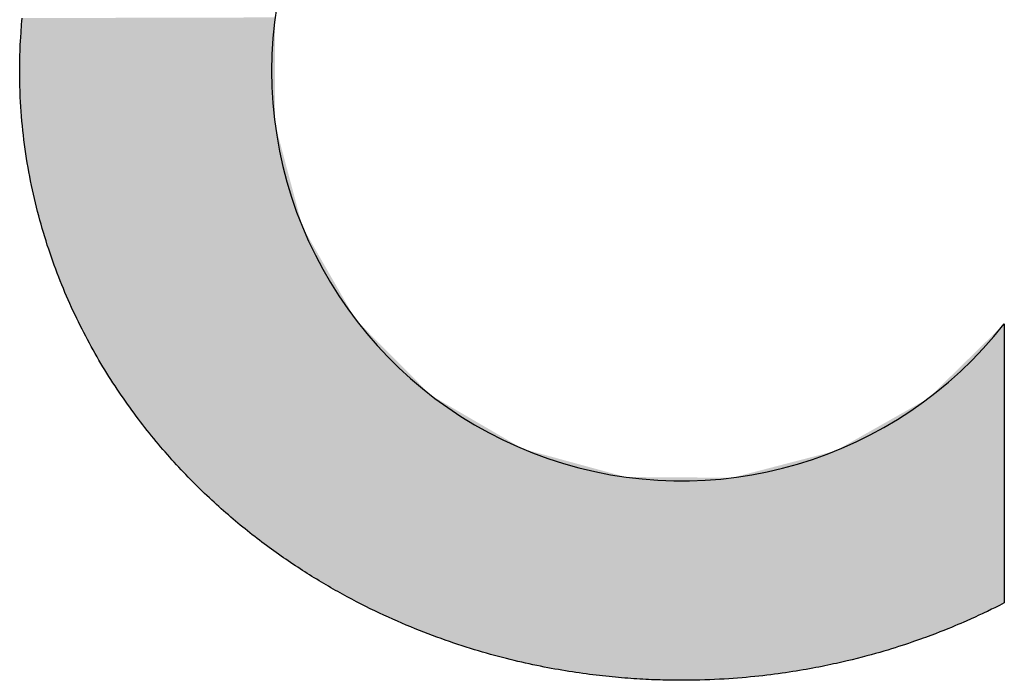
# Model space of a CAD drawing. Extents: x 0 to 191, y 0 to 284.
# Drawn here: x 25 to 31, y 7 to 11 of the extents above; entities that cross this region are included whole.
import ezdxf

# ---------------------------------------------------------------- set-up
doc = ezdxf.new("R2010")
doc.units = 0
doc.header["$LTSCALE"] = 25
doc.header["$MEASUREMENT"] = 0
doc.layers.get('0').update_dxf_attribs({"linetype": 'CONTINUOUS'})
doc.layers.add('LOGO', color=5, linetype='CONTINUOUS')

# ---------------------------------------------------------------- blocks, each defined once
blk = doc.blocks.new('*U1')
at = {"color": 7, "linetype": 'CONTINUOUS', "extrusion": (0, 0, -1)}
for points in [[(-542.2842, 189.4927), (-542.2842, 188.7647), (-540.5571, 189.4882)], [(-540.5517, 189.4258), (-542.2842, 188.7647), (-540.5504, 189.4076)], [(-540.5533, 189.4453), (-542.2842, 188.7647), (-540.5517, 189.4258)], [(-540.5551, 189.4661), (-542.2842, 188.7647), (-540.5533, 189.4453)], [(-540.5571, 189.4882), (-542.2842, 188.7647), (-540.5551, 189.4661)], [(-540.5471, 189.3583), (-542.2842, 188.7647), (-540.5455, 189.3302)], [(-540.5492, 189.3904), (-542.2842, 188.7647), (-540.5471, 189.3583)], [(-540.5504, 189.4076), (-542.2842, 188.7647), (-540.5492, 189.3904)], [(-540.5443, 189.3056), (-542.2842, 188.7647), (-540.5434, 189.284)], [(-540.5455, 189.3302), (-542.2842, 188.7647), (-540.5443, 189.3056)], [(-540.5416, 189.2322), (-542.2842, 188.7647), (-540.541, 189.2074)], [(-540.5426, 189.2652), (-542.2842, 188.7647), (-540.5416, 189.2322)], [(-540.5434, 189.284), (-542.2842, 188.7647), (-540.5426, 189.2652)], [(-540.5403, 189.161), (-542.2842, 188.7647), (-540.5402, 189.1331)], [(-540.5407, 189.1889), (-542.2842, 188.7647), (-540.5403, 189.161)], [(-540.541, 189.2074), (-542.2842, 188.7647), (-540.5407, 189.1889)], [(-540.5402, 189.1331), (-542.2842, 188.7647), (-540.5402, 189.1162)], [(-540.5402, 189.1162), (-542.2842, 188.7647), (-540.5403, 189.0994)], [(-540.5403, 189.0994), (-542.2842, 188.7647), (-540.5405, 189.0825)], [(-540.5405, 189.0825), (-542.2842, 188.7647), (-540.5407, 189.0657)], [(-540.5407, 189.0657), (-542.2842, 188.7647), (-540.541, 189.0489)], [(-540.541, 189.0489), (-542.2842, 188.7647), (-540.5414, 189.0322)], [(-540.5414, 189.0322), (-542.2842, 188.7647), (-540.5419, 189.0154)], [(-540.5419, 189.0154), (-542.2842, 188.7647), (-540.5424, 188.9988)], [(-540.5424, 188.9988), (-542.2842, 188.7647), (-540.543, 188.9821)], [(-540.543, 188.9821), (-542.2842, 188.7647), (-540.5437, 188.9655)], [(-540.5437, 188.9655), (-542.2842, 188.7647), (-540.5444, 188.9489)], [(-540.5444, 188.9489), (-542.2842, 188.7647), (-540.5461, 188.9159)], [(-540.5461, 188.9159), (-542.2842, 188.7647), (-540.5481, 188.8829)], [(-540.5481, 188.8829), (-542.2842, 188.7647), (-540.5503, 188.8501)], [(-540.5503, 188.8501), (-542.2842, 188.7647), (-540.5529, 188.8175)], [(-540.5529, 188.8175), (-542.2842, 188.7647), (-540.5556, 188.785)], [(-540.5556, 188.785), (-542.2842, 188.7647), (-540.5587, 188.7527)], [(-542.2842, 188.7647), (-542.4719, 188.0613), (-540.5587, 188.7527)], [(-540.5587, 188.7527), (-542.4719, 188.0613), (-540.562, 188.7205)], [(-540.562, 188.7205), (-542.4719, 188.0613), (-540.5656, 188.6884)], [(-540.5656, 188.6884), (-542.4719, 188.0613), (-540.5694, 188.6565)], [(-540.5694, 188.6565), (-542.4719, 188.0613), (-540.5735, 188.6248)], [(-540.5735, 188.6248), (-542.4719, 188.0613), (-540.5778, 188.5932)], [(-540.5778, 188.5932), (-542.4719, 188.0613), (-540.5824, 188.5617)], [(-540.5824, 188.5617), (-542.4719, 188.0613), (-540.5872, 188.5305)], [(-540.5872, 188.5305), (-542.4719, 188.0613), (-540.5922, 188.4993)], [(-540.5922, 188.4993), (-542.4719, 188.0613), (-540.5975, 188.4684)], [(-540.5975, 188.4684), (-542.4719, 188.0613), (-540.603, 188.4376)], [(-540.603, 188.4376), (-542.4719, 188.0613), (-540.6087, 188.4069)], [(-540.6087, 188.4069), (-542.4719, 188.0613), (-540.6147, 188.3764)], [(-540.6147, 188.3764), (-542.4719, 188.0613), (-540.6209, 188.3461)], [(-540.6209, 188.3461), (-542.4719, 188.0613), (-540.6273, 188.3159)], [(-540.6273, 188.3159), (-542.4719, 188.0613), (-540.6339, 188.2859)], [(-540.6339, 188.2859), (-542.4719, 188.0613), (-540.6407, 188.2561)], [(-540.6407, 188.2561), (-542.4719, 188.0613), (-540.6477, 188.2264)], [(-540.6477, 188.2264), (-542.4719, 188.0613), (-540.655, 188.1969)], [(-540.655, 188.1969), (-542.4719, 188.0613), (-540.6624, 188.1675)], [(-540.6624, 188.1675), (-542.4719, 188.0613), (-540.6701, 188.1383)], [(-540.6701, 188.1383), (-542.4719, 188.0613), (-540.6779, 188.1093)], [(-540.6779, 188.1093), (-542.4719, 188.0613), (-540.686, 188.0804)], [(-540.686, 188.0804), (-542.4719, 188.0613), (-540.6942, 188.0518)], [(-542.4719, 188.0613), (-542.8345, 187.4301), (-540.6942, 188.0518)], [(-540.6942, 188.0518), (-542.8345, 187.4301), (-540.7026, 188.0232)], [(-540.7026, 188.0232), (-542.8345, 187.4301), (-540.7112, 187.9949)], [(-540.7112, 187.9949), (-542.8345, 187.4301), (-540.72, 187.9667)], [(-540.72, 187.9667), (-542.8345, 187.4301), (-540.729, 187.9387)], [(-540.729, 187.9387), (-542.8345, 187.4301), (-540.7381, 187.9108)], [(-540.7381, 187.9108), (-542.8345, 187.4301), (-540.7474, 187.8831)], [(-540.7474, 187.8831), (-542.8345, 187.4301), (-540.7569, 187.8556)], [(-540.7569, 187.8556), (-542.8345, 187.4301), (-540.7666, 187.8282)], [(-540.7666, 187.8282), (-542.8345, 187.4301), (-540.7764, 187.8011)], [(-540.7764, 187.8011), (-542.8345, 187.4301), (-540.7864, 187.7741)], [(-540.7864, 187.7741), (-542.8345, 187.4301), (-540.7965, 187.7472)], [(-540.7965, 187.7472), (-542.8345, 187.4301), (-540.8069, 187.7205)], [(-540.8069, 187.7205), (-542.8345, 187.4301), (-540.8173, 187.694)], [(-540.8173, 187.694), (-542.8345, 187.4301), (-540.8279, 187.6677)], [(-540.8279, 187.6677), (-542.8345, 187.4301), (-540.8387, 187.6415)], [(-540.8387, 187.6415), (-542.8345, 187.4301), (-540.8496, 187.6155)], [(-540.8496, 187.6155), (-542.8345, 187.4301), (-540.8607, 187.5897)], [(-540.8607, 187.5897), (-542.8345, 187.4301), (-540.8719, 187.564)], [(-540.8719, 187.564), (-542.8345, 187.4301), (-540.8832, 187.5385)], [(-540.8832, 187.5385), (-542.8345, 187.4301), (-540.8947, 187.5132)], [(-540.8947, 187.5132), (-542.8345, 187.4301), (-540.9063, 187.4881)], [(-540.9063, 187.4881), (-542.8345, 187.4301), (-540.9181, 187.4631)], [(-540.9181, 187.4631), (-542.8345, 187.4301), (-540.9299, 187.4383)], [(-540.9299, 187.4383), (-542.8345, 187.4301), (-540.9419, 187.4136)], [(-542.8345, 187.4301), (-543.3476, 186.9137), (-540.9419, 187.4136)], [(-540.9419, 187.4136), (-543.3476, 186.9137), (-540.9541, 187.3891)], [(-540.9541, 187.3891), (-543.3476, 186.9137), (-540.9663, 187.3648)], [(-540.9663, 187.3648), (-543.3476, 186.9137), (-540.9787, 187.3407)], [(-540.9787, 187.3407), (-543.3476, 186.9137), (-540.9912, 187.3167)], [(-547.2644, 187.4016), (-547.2645, 185.4954), (-546.7447, 186.8919)], [(-540.9912, 187.3167), (-543.3476, 186.9137), (-541.0038, 187.2929)], [(-541.0038, 187.2929), (-543.3476, 186.9137), (-541.0165, 187.2692)], [(-541.0165, 187.2692), (-543.3476, 186.9137), (-541.0294, 187.2458)], [(-541.0294, 187.2458), (-543.3476, 186.9137), (-541.0423, 187.2224)], [(-541.0423, 187.2224), (-543.3476, 186.9137), (-541.0554, 187.1993)], [(-541.0554, 187.1993), (-543.3476, 186.9137), (-541.0685, 187.1763)], [(-541.0685, 187.1763), (-543.3476, 186.9137), (-541.0818, 187.1535)], [(-541.0818, 187.1535), (-543.3476, 186.9137), (-541.0952, 187.1309)], [(-541.0952, 187.1309), (-543.3476, 186.9137), (-541.1086, 187.1084)], [(-541.1086, 187.1084), (-543.3476, 186.9137), (-541.1222, 187.0861)], [(-541.1222, 187.0861), (-543.3476, 186.9137), (-541.1359, 187.0639)], [(-541.1359, 187.0639), (-543.3476, 186.9137), (-541.1496, 187.0419)], [(-541.1496, 187.0419), (-543.3476, 186.9137), (-541.1634, 187.0201)], [(-541.1634, 187.0201), (-543.3476, 186.9137), (-541.1774, 186.9984)], [(-541.1774, 186.9984), (-543.3476, 186.9137), (-541.1914, 186.9769)], [(-541.1914, 186.9769), (-543.3476, 186.9137), (-541.2055, 186.9556)], [(-541.2055, 186.9556), (-543.3476, 186.9137), (-541.2197, 186.9344)], [(-541.2197, 186.9344), (-543.3476, 186.9137), (-541.2339, 186.9134)], [(-543.3476, 186.9137), (-543.9765, 186.547), (-541.2339, 186.9134)], [(-541.2339, 186.9134), (-543.9765, 186.547), (-541.2483, 186.8925)], [(-541.2483, 186.8925), (-543.9765, 186.547), (-541.2627, 186.8718)], [(-541.2627, 186.8718), (-543.9765, 186.547), (-541.2772, 186.8513)], [(-546.7447, 186.8919), (-547.2645, 185.4954), (-546.1111, 186.5333)], [(-541.2772, 186.8513), (-543.9765, 186.547), (-541.2918, 186.8309)], [(-541.2918, 186.8309), (-543.9765, 186.547), (-541.3064, 186.8107)], [(-541.3064, 186.8107), (-543.9765, 186.547), (-541.3211, 186.7906)], [(-541.3211, 186.7906), (-543.9765, 186.547), (-541.3359, 186.7707)], [(-541.3359, 186.7707), (-543.9765, 186.547), (-541.3507, 186.7509)], [(-541.3507, 186.7509), (-543.9765, 186.547), (-541.3656, 186.7313)], [(-541.3656, 186.7313), (-543.9765, 186.547), (-541.3806, 186.7119)], [(-541.3806, 186.7119), (-543.9765, 186.547), (-541.3957, 186.6926)], [(-541.3957, 186.6926), (-543.9765, 186.547), (-541.4108, 186.6735)], [(-541.4108, 186.6735), (-543.9765, 186.547), (-541.4259, 186.6545)], [(-541.4259, 186.6545), (-543.9765, 186.547), (-541.4411, 186.6357)], [(-541.4411, 186.6357), (-543.9765, 186.547), (-541.4564, 186.617)], [(-541.4564, 186.617), (-543.9765, 186.547), (-541.4717, 186.5985)], [(-541.4717, 186.5985), (-543.9765, 186.547), (-541.4871, 186.5801)], [(-541.4871, 186.5801), (-543.9765, 186.547), (-541.5025, 186.5619)], [(-541.5025, 186.5619), (-543.9765, 186.547), (-541.518, 186.5438)], [(-543.9765, 186.547), (-544.6786, 186.3549), (-541.518, 186.5438)], [(-541.518, 186.5438), (-544.6786, 186.3549), (-541.5335, 186.5259)], [(-546.1111, 186.5333), (-547.2645, 185.4954), (-545.4066, 186.3502)], [(-541.5335, 186.5259), (-544.6786, 186.3549), (-541.549, 186.5081)], [(-541.549, 186.5081), (-544.6786, 186.3549), (-541.5647, 186.4905)], [(-541.5647, 186.4905), (-544.6786, 186.3549), (-541.5803, 186.473)], [(-541.5803, 186.473), (-544.6786, 186.3549), (-541.596, 186.4557)], [(-541.596, 186.4557), (-544.6786, 186.3549), (-541.6117, 186.4385)], [(-541.6117, 186.4385), (-544.6786, 186.3549), (-541.6275, 186.4214)], [(-541.6275, 186.4214), (-544.6786, 186.3549), (-541.6433, 186.4045)], [(-541.6433, 186.4045), (-544.6786, 186.3549), (-541.6591, 186.3878)], [(-541.6591, 186.3878), (-544.6786, 186.3549), (-541.675, 186.3712)], [(-541.675, 186.3712), (-544.6786, 186.3549), (-541.6909, 186.3547)], [(-544.6786, 186.3549), (-545.4066, 186.3502), (-541.6909, 186.3547)], [(-541.6909, 186.3547), (-545.4066, 186.3502), (-541.7069, 186.3384)], [(-545.4066, 186.3502), (-547.2645, 185.4954), (-541.7069, 186.3384)], [(-541.7069, 186.3384), (-547.2645, 185.4954), (-541.7229, 186.3222)], [(-541.7229, 186.3222), (-547.2645, 185.4954), (-541.7389, 186.3061)], [(-541.7389, 186.3061), (-547.2645, 185.4954), (-541.7549, 186.2902)], [(-541.7549, 186.2902), (-547.2645, 185.4954), (-541.7709, 186.2745)], [(-541.7709, 186.2745), (-547.2645, 185.4954), (-541.787, 186.2588)], [(-541.787, 186.2588), (-547.2645, 185.4954), (-541.8031, 186.2434)], [(-541.8031, 186.2434), (-547.2645, 185.4954), (-541.8193, 186.228)], [(-541.8193, 186.228), (-547.2645, 185.4954), (-541.8354, 186.2128)], [(-541.8354, 186.2128), (-547.2645, 185.4954), (-541.8516, 186.1977)], [(-541.8516, 186.1977), (-547.2645, 185.4954), (-541.8678, 186.1828)], [(-541.8678, 186.1828), (-547.2645, 185.4954), (-541.884, 186.1679)], [(-541.884, 186.1679), (-547.2645, 185.4954), (-541.9002, 186.1533)], [(-541.9002, 186.1533), (-547.2645, 185.4954), (-541.9165, 186.1387)], [(-541.9165, 186.1387), (-547.2645, 185.4954), (-541.9327, 186.1243)], [(-541.9327, 186.1243), (-547.2645, 185.4954), (-541.949, 186.11)], [(-541.949, 186.11), (-547.2645, 185.4954), (-541.9653, 186.0958)], [(-541.9653, 186.0958), (-547.2645, 185.4954), (-541.9816, 186.0818)], [(-541.9816, 186.0818), (-547.2645, 185.4954), (-541.9979, 186.0679)], [(-541.9979, 186.0679), (-547.2645, 185.4954), (-542.0142, 186.0541)], [(-542.0142, 186.0541), (-547.2645, 185.4954), (-542.0305, 186.0405)], [(-542.0305, 186.0405), (-547.2645, 185.4954), (-542.0469, 186.027)], [(-542.0469, 186.027), (-547.2645, 185.4954), (-542.0632, 186.0136)], [(-542.0632, 186.0136), (-547.2645, 185.4954), (-542.0796, 186.0003)], [(-542.0796, 186.0003), (-547.2645, 185.4954), (-542.0959, 185.9872)], [(-542.0959, 185.9872), (-547.2645, 185.4954), (-542.1123, 185.9742)], [(-542.1123, 185.9742), (-547.2645, 185.4954), (-542.1286, 185.9613)], [(-542.1286, 185.9613), (-547.2645, 185.4954), (-542.145, 185.9485)], [(-542.145, 185.9485), (-547.2645, 185.4954), (-542.1613, 185.9358)], [(-542.1613, 185.9358), (-547.2645, 185.4954), (-542.1777, 185.9233)], [(-542.1777, 185.9233), (-547.2645, 185.4954), (-542.1941, 185.9109)], [(-542.1941, 185.9109), (-547.2645, 185.4954), (-542.2104, 185.8986)], [(-542.2104, 185.8986), (-547.2645, 185.4954), (-542.2268, 185.8864)], [(-542.2268, 185.8864), (-547.2645, 185.4954), (-542.2432, 185.8744)], [(-542.2432, 185.8744), (-547.2645, 185.4954), (-542.2595, 185.8624)], [(-542.2595, 185.8624), (-547.2645, 185.4954), (-542.2759, 185.8506)], [(-542.2759, 185.8506), (-547.2645, 185.4954), (-542.2922, 185.8389)], [(-542.2922, 185.8389), (-547.2645, 185.4954), (-542.3085, 185.8273)], [(-542.3085, 185.8273), (-547.2645, 185.4954), (-542.3249, 185.8158)], [(-542.3249, 185.8158), (-547.2645, 185.4954), (-542.3412, 185.8044)], [(-542.3412, 185.8044), (-547.2645, 185.4954), (-542.3575, 185.7932)], [(-542.3575, 185.7932), (-547.2645, 185.4954), (-542.3738, 185.782)], [(-542.3738, 185.782), (-547.2645, 185.4954), (-542.3901, 185.771)], [(-542.3901, 185.771), (-547.2645, 185.4954), (-542.4064, 185.76)], [(-542.4064, 185.76), (-547.2645, 185.4954), (-542.4227, 185.7492)], [(-542.4227, 185.7492), (-547.2645, 185.4954), (-542.4389, 185.7385)], [(-542.4389, 185.7385), (-547.2645, 185.4954), (-542.4552, 185.7279)], [(-542.4552, 185.7279), (-547.2645, 185.4954), (-542.4714, 185.7174)], [(-542.4714, 185.7174), (-547.2645, 185.4954), (-542.4877, 185.707)], [(-542.4877, 185.707), (-547.2645, 185.4954), (-542.5039, 185.6968)], [(-542.5039, 185.6968), (-547.2645, 185.4954), (-542.5201, 185.6866)], [(-542.5201, 185.6866), (-547.2645, 185.4954), (-542.5362, 185.6765)], [(-542.5362, 185.6765), (-547.2645, 185.4954), (-542.5524, 185.6665)], [(-542.5524, 185.6665), (-547.2645, 185.4954), (-542.5686, 185.6567)], [(-542.5686, 185.6567), (-547.2645, 185.4954), (-542.5847, 185.6469)], [(-542.5847, 185.6469), (-547.2645, 185.4954), (-542.6008, 185.6372)], [(-542.6008, 185.6372), (-547.2645, 185.4954), (-542.6169, 185.6277)], [(-542.6169, 185.6277), (-547.2645, 185.4954), (-542.633, 185.6182)], [(-542.633, 185.6182), (-547.2645, 185.4954), (-542.649, 185.6088)], [(-542.649, 185.6088), (-547.2645, 185.4954), (-542.665, 185.5996)], [(-542.665, 185.5996), (-547.2645, 185.4954), (-542.681, 185.5904)], [(-542.681, 185.5904), (-547.2645, 185.4954), (-542.697, 185.5813)], [(-542.697, 185.5813), (-547.2645, 185.4954), (-542.713, 185.5724)], [(-542.713, 185.5724), (-547.2645, 185.4954), (-542.7289, 185.5635)], [(-542.7289, 185.5635), (-547.2645, 185.4954), (-542.7449, 185.5547)], [(-542.7449, 185.5547), (-547.2645, 185.4954), (-542.7767, 185.5374)], [(-542.7767, 185.5374), (-547.2645, 185.4954), (-542.8084, 185.5204)], [(-542.8084, 185.5204), (-547.2645, 185.4954), (-542.8401, 185.5039)], [(-542.8401, 185.5039), (-547.2645, 185.4954), (-542.8716, 185.4876)], [(-547.2645, 185.4954), (-547.2322, 185.4789), (-542.8716, 185.4876)], [(-542.8716, 185.4876), (-547.2322, 185.4789), (-542.903, 185.4718)], [(-547.2322, 185.4789), (-547.1997, 185.4627), (-542.903, 185.4718)], [(-542.903, 185.4718), (-547.1997, 185.4627), (-542.9343, 185.4563)], [(-547.1997, 185.4627), (-547.178, 185.4521), (-542.9343, 185.4563)], [(-542.9343, 185.4563), (-547.178, 185.4521), (-542.9655, 185.4411)], [(-547.178, 185.4521), (-547.1489, 185.438), (-542.9655, 185.4411)], [(-542.9655, 185.4411), (-547.1489, 185.438), (-542.9966, 185.4263)], [(-547.1489, 185.438), (-547.1323, 185.43), (-542.9966, 185.4263)], [(-547.1323, 185.43), (-547.1132, 185.421), (-542.9966, 185.4263)], [(-542.9966, 185.4263), (-547.1132, 185.421), (-543.0276, 185.4118)], [(-547.1132, 185.421), (-547.0913, 185.4109), (-543.0276, 185.4118)], [(-543.0276, 185.4118), (-547.0913, 185.4109), (-543.0584, 185.3976)], [(-547.0913, 185.4109), (-547.0663, 185.3993), (-543.0584, 185.3976)], [(-547.0663, 185.3993), (-547.0376, 185.3864), (-543.0584, 185.3976)], [(-543.0584, 185.3976), (-547.0376, 185.3864), (-543.0891, 185.3838)], [(-547.0376, 185.3864), (-547.0046, 185.3718), (-543.0891, 185.3838)], [(-543.0891, 185.3838), (-547.0046, 185.3718), (-543.1197, 185.3703)], [(-547.0046, 185.3718), (-546.987, 185.3641), (-543.1197, 185.3703)], [(-543.1197, 185.3703), (-546.987, 185.3641), (-543.1502, 185.3571)], [(-546.987, 185.3641), (-546.9681, 185.356), (-543.1502, 185.3571)], [(-543.1502, 185.3571), (-546.9681, 185.356), (-543.1805, 185.3442)], [(-546.9681, 185.356), (-546.948, 185.3474), (-543.1805, 185.3442)], [(-546.948, 185.3474), (-546.9265, 185.3383), (-543.1805, 185.3442)], [(-543.1805, 185.3442), (-546.9265, 185.3383), (-543.2107, 185.3316)], [(-546.9265, 185.3383), (-546.9034, 185.3288), (-543.2107, 185.3316)], [(-543.2107, 185.3316), (-546.9034, 185.3288), (-543.2407, 185.3193)], [(-546.9034, 185.3288), (-546.8788, 185.3187), (-543.2407, 185.3193)], [(-543.2407, 185.3193), (-546.8788, 185.3187), (-543.2706, 185.3073)], [(-546.8788, 185.3187), (-546.8525, 185.3082), (-543.2706, 185.3073)], [(-546.8525, 185.3082), (-546.8243, 185.2971), (-543.2706, 185.3073)], [(-543.2706, 185.3073), (-546.8243, 185.2971), (-543.3004, 185.2956)], [(-546.8243, 185.2971), (-546.7942, 185.2854), (-543.3004, 185.2956)], [(-543.3004, 185.2956), (-546.7942, 185.2854), (-543.33, 185.2842)], [(-546.7942, 185.2854), (-546.7619, 185.2732), (-543.33, 185.2842)], [(-543.33, 185.2842), (-546.7619, 185.2732), (-543.3595, 185.2731)], [(-546.7619, 185.2732), (-546.7274, 185.2605), (-543.3595, 185.2731)], [(-543.3595, 185.2731), (-546.7274, 185.2605), (-543.3888, 185.2622)], [(-543.3888, 185.2622), (-546.7274, 185.2605), (-543.418, 185.2516)], [(-546.7274, 185.2605), (-546.7095, 185.254), (-543.418, 185.2516)], [(-546.7095, 185.254), (-546.6911, 185.2474), (-543.418, 185.2516)], [(-543.418, 185.2516), (-546.6911, 185.2474), (-543.447, 185.2413)], [(-546.6911, 185.2474), (-546.672, 185.2406), (-543.447, 185.2413)], [(-543.447, 185.2413), (-546.672, 185.2406), (-543.4759, 185.2313)], [(-546.672, 185.2406), (-546.6522, 185.2338), (-543.4759, 185.2313)], [(-546.6522, 185.2338), (-546.6318, 185.2267), (-543.4759, 185.2313)], [(-543.4759, 185.2313), (-546.6318, 185.2267), (-543.5046, 185.2215)], [(-546.6318, 185.2267), (-546.6107, 185.2196), (-543.5046, 185.2215)], [(-543.5046, 185.2215), (-546.6107, 185.2196), (-543.5332, 185.2119)], [(-546.6107, 185.2196), (-546.5889, 185.2123), (-543.5332, 185.2119)], [(-546.5889, 185.2123), (-546.5663, 185.2049), (-543.5332, 185.2119)], [(-543.5332, 185.2119), (-546.5663, 185.2049), (-543.5616, 185.2026)], [(-546.5663, 185.2049), (-546.5429, 185.1974), (-543.5616, 185.2026)], [(-543.5616, 185.2026), (-546.5429, 185.1974), (-543.5899, 185.1936)], [(-546.5429, 185.1974), (-546.5188, 185.1897), (-543.5899, 185.1936)], [(-543.5899, 185.1936), (-546.5188, 185.1897), (-543.618, 185.1848)], [(-546.5188, 185.1897), (-546.4938, 185.1819), (-543.618, 185.1848)], [(-543.618, 185.1848), (-546.4938, 185.1819), (-543.6459, 185.1762)], [(-546.4938, 185.1819), (-546.468, 185.1741), (-543.6459, 185.1762)], [(-543.6459, 185.1762), (-546.468, 185.1741), (-543.6737, 185.1679)], [(-546.468, 185.1741), (-546.4412, 185.1661), (-543.6737, 185.1679)], [(-543.6737, 185.1679), (-546.4412, 185.1661), (-543.7013, 185.1598)], [(-546.4412, 185.1661), (-546.4136, 185.158), (-543.7013, 185.1598)], [(-543.7013, 185.1598), (-546.4136, 185.158), (-543.7288, 185.1519)], [(-546.4136, 185.158), (-546.385, 185.1499), (-543.7288, 185.1519)], [(-543.7288, 185.1519), (-546.385, 185.1499), (-543.7561, 185.1442)], [(-546.385, 185.1499), (-546.3554, 185.1416), (-543.7561, 185.1442)], [(-543.7561, 185.1442), (-546.3554, 185.1416), (-543.7833, 185.1368)], [(-546.3554, 185.1416), (-546.3248, 185.1333), (-543.7833, 185.1368)], [(-543.7833, 185.1368), (-546.3248, 185.1333), (-543.8102, 185.1295)], [(-546.3248, 185.1333), (-546.2932, 185.1249), (-543.8102, 185.1295)], [(-543.8102, 185.1295), (-546.2932, 185.1249), (-543.8371, 185.1225)], [(-546.2932, 185.1249), (-546.2604, 185.1165), (-543.8371, 185.1225)], [(-543.8371, 185.1225), (-546.2604, 185.1165), (-543.8637, 185.1157)], [(-546.2604, 185.1165), (-546.2266, 185.1081), (-543.8637, 185.1157)], [(-543.8637, 185.1157), (-546.2266, 185.1081), (-543.8902, 185.1091)], [(-543.8902, 185.1091), (-546.2266, 185.1081), (-543.9165, 185.1027)], [(-546.2266, 185.1081), (-546.1915, 185.0996), (-543.9165, 185.1027)], [(-543.9165, 185.1027), (-546.1915, 185.0996), (-543.9427, 185.0964)], [(-546.1915, 185.0996), (-546.1553, 185.0911), (-543.9427, 185.0964)], [(-543.9427, 185.0964), (-546.1553, 185.0911), (-543.9687, 185.0904)], [(-546.1553, 185.0911), (-546.1369, 185.0869), (-543.9687, 185.0904)], [(-543.9687, 185.0904), (-546.1369, 185.0869), (-543.9945, 185.0846)], [(-546.1369, 185.0869), (-546.1181, 185.0827), (-543.9945, 185.0846)], [(-543.9945, 185.0846), (-546.1181, 185.0827), (-544.0202, 185.0789)], [(-546.1181, 185.0827), (-546.099, 185.0785), (-544.0202, 185.0789)], [(-544.0202, 185.0789), (-546.099, 185.0785), (-544.0457, 185.0734)], [(-546.099, 185.0785), (-546.0797, 185.0744), (-544.0457, 185.0734)], [(-546.0797, 185.0744), (-546.0599, 185.0702), (-544.0457, 185.0734)], [(-544.0457, 185.0734), (-546.0599, 185.0702), (-544.071, 185.0681)], [(-546.0599, 185.0702), (-546.0399, 185.0661), (-544.071, 185.0681)], [(-544.071, 185.0681), (-546.0399, 185.0661), (-544.0962, 185.063)], [(-546.0399, 185.0661), (-546.0195, 185.0619), (-544.0962, 185.063)], [(-544.0962, 185.063), (-546.0195, 185.0619), (-544.1212, 185.058)], [(-546.0195, 185.0619), (-545.9988, 185.0578), (-544.1212, 185.058)], [(-544.1212, 185.058), (-545.9988, 185.0578), (-544.146, 185.0532)], [(-545.9988, 185.0578), (-545.9777, 185.0538), (-544.146, 185.0532)], [(-545.9777, 185.0538), (-545.9562, 185.0497), (-544.146, 185.0532)], [(-544.146, 185.0532), (-545.9562, 185.0497), (-544.1707, 185.0486)], [(-545.9562, 185.0497), (-545.9344, 185.0457), (-544.1707, 185.0486)], [(-544.1707, 185.0486), (-545.9344, 185.0457), (-544.1952, 185.0441)], [(-545.9344, 185.0457), (-545.9123, 185.0418), (-544.1952, 185.0441)], [(-544.1952, 185.0441), (-545.9123, 185.0418), (-544.2196, 185.0398)], [(-545.9123, 185.0418), (-545.8897, 185.0378), (-544.2196, 185.0398)], [(-544.2196, 185.0398), (-545.8897, 185.0378), (-544.2438, 185.0357)], [(-545.8897, 185.0378), (-545.8668, 185.0339), (-544.2438, 185.0357)], [(-544.2438, 185.0357), (-545.8668, 185.0339), (-544.2678, 185.0317)], [(-545.8668, 185.0339), (-545.8435, 185.0301), (-544.2678, 185.0317)], [(-544.2678, 185.0317), (-545.8435, 185.0301), (-544.2916, 185.0278)], [(-545.8435, 185.0301), (-545.8198, 185.0263), (-544.2916, 185.0278)], [(-544.2916, 185.0278), (-545.8198, 185.0263), (-544.3153, 185.0241)], [(-545.8198, 185.0263), (-545.7957, 185.0226), (-544.3153, 185.0241)], [(-544.3153, 185.0241), (-545.7957, 185.0226), (-544.3388, 185.0206)], [(-545.7957, 185.0226), (-545.7712, 185.019), (-544.3388, 185.0206)], [(-544.3388, 185.0206), (-545.7712, 185.019), (-544.3622, 185.0172)], [(-545.7712, 185.019), (-545.7463, 185.0154), (-544.3622, 185.0172)], [(-544.3622, 185.0172), (-545.7463, 185.0154), (-544.3854, 185.0139)], [(-545.7463, 185.0154), (-545.721, 185.0119), (-544.3854, 185.0139)], [(-544.3854, 185.0139), (-545.721, 185.0119), (-544.4084, 185.0107)], [(-545.721, 185.0119), (-545.6952, 185.0084), (-544.4084, 185.0107)], [(-544.4084, 185.0107), (-545.6952, 185.0084), (-544.4313, 185.0077)], [(-545.6952, 185.0084), (-545.669, 185.0051), (-544.4313, 185.0077)], [(-544.4313, 185.0077), (-545.669, 185.0051), (-544.454, 185.0048)], [(-545.669, 185.0051), (-545.6424, 185.0018), (-544.454, 185.0048)], [(-544.454, 185.0048), (-545.6424, 185.0018), (-544.4765, 185.0021)], [(-544.4765, 185.0021), (-545.6424, 185.0018), (-544.4989, 184.9994)], [(-545.6424, 185.0018), (-545.6153, 184.9987), (-544.4989, 184.9994)], [(-544.4989, 184.9994), (-545.6153, 184.9987), (-544.5211, 184.9969)], [(-545.6153, 184.9987), (-545.5878, 184.9956), (-544.5211, 184.9969)], [(-544.5211, 184.9969), (-545.5878, 184.9956), (-544.5432, 184.9945)], [(-545.5878, 184.9956), (-545.5599, 184.9927), (-544.5432, 184.9945)], [(-544.5432, 184.9945), (-545.5599, 184.9927), (-544.5651, 184.9923)], [(-545.5599, 184.9927), (-545.5314, 184.9898), (-544.5651, 184.9923)], [(-544.5651, 184.9923), (-545.5314, 184.9898), (-544.5868, 184.9901)], [(-544.5868, 184.9901), (-545.5314, 184.9898), (-544.6084, 184.9881)], [(-545.5314, 184.9898), (-545.5025, 184.9871), (-544.6084, 184.9881)], [(-544.6084, 184.9881), (-545.5025, 184.9871), (-544.6298, 184.9861)], [(-545.5025, 184.9871), (-545.4731, 184.9846), (-544.6298, 184.9861)], [(-544.6298, 184.9861), (-545.4731, 184.9846), (-544.6511, 184.9843)], [(-545.4731, 184.9846), (-545.4433, 184.9821), (-544.6511, 184.9843)], [(-544.6511, 184.9843), (-545.4433, 184.9821), (-544.6722, 184.9826)], [(-544.6722, 184.9826), (-545.4433, 184.9821), (-544.6931, 184.981)], [(-545.4433, 184.9821), (-545.4129, 184.9799), (-544.6931, 184.981)], [(-544.6931, 184.981), (-545.4129, 184.9799), (-544.7139, 184.9794)], [(-545.4129, 184.9799), (-545.3821, 184.9777), (-544.7139, 184.9794)], [(-544.7139, 184.9794), (-545.3821, 184.9777), (-544.7345, 184.978)], [(-544.7345, 184.978), (-545.3821, 184.9777), (-544.755, 184.9767)], [(-545.3821, 184.9777), (-545.3507, 184.9758), (-544.755, 184.9767)], [(-544.755, 184.9767), (-545.3507, 184.9758), (-544.7754, 184.9755)], [(-545.3507, 184.9758), (-545.3188, 184.974), (-544.7754, 184.9755)], [(-544.7754, 184.9755), (-545.3188, 184.974), (-544.7955, 184.9744)], [(-544.7955, 184.9744), (-545.3188, 184.974), (-544.8156, 184.9733)], [(-545.3188, 184.974), (-545.2864, 184.9724), (-544.8156, 184.9733)], [(-544.8156, 184.9733), (-545.2864, 184.9724), (-544.8354, 184.9724)], [(-544.8354, 184.9724), (-545.2535, 184.971), (-544.8552, 184.9715)], [(-545.2864, 184.9724), (-545.2535, 184.971), (-544.8354, 184.9724)], [(-544.8552, 184.9715), (-545.2535, 184.971), (-544.8747, 184.9707)], [(-545.2535, 184.971), (-545.22, 184.9698), (-544.8747, 184.9707)], [(-544.8747, 184.9707), (-545.22, 184.9698), (-544.8942, 184.97)], [(-544.8942, 184.97), (-545.22, 184.9698), (-544.9134, 184.9694)], [(-545.22, 184.9698), (-545.1861, 184.9688), (-544.9134, 184.9694)], [(-544.9134, 184.9694), (-545.1861, 184.9688), (-544.9326, 184.9689)], [(-544.9326, 184.9689), (-545.1861, 184.9688), (-544.9515, 184.9684)], [(-545.1861, 184.9688), (-545.1515, 184.968), (-544.9515, 184.9684)], [(-544.9515, 184.9684), (-545.1515, 184.968), (-544.9704, 184.968)], [(-544.9704, 184.968), (-545.1164, 184.9675), (-545.0077, 184.9675)], [(-545.1515, 184.968), (-545.1164, 184.9675), (-544.9704, 184.968)], [(-545.0077, 184.9675), (-545.0808, 184.9672), (-545.0445, 184.9672)], [(-545.1164, 184.9675), (-545.0808, 184.9672), (-545.0077, 184.9675)]]:
    blk.add_solid(points, dxfattribs=at)

msp = doc.modelspace()

# ---------------------------------------------------------------- linework, layer by layer
at = {"layer": 'LOGO', "color": 7, "linetype": 'CONTINUOUS'}
msp.add_lwpolyline([(31.23122, 12.56043, 2.8973219), (31.23122, 9.10628), (31.23133, 7.20005), (31.19901, 7.18359), (31.16655, 7.16738), (31.14483, 7.15671), (31.11578, 7.14265), (31.09912, 7.1347), (31.08005, 7.1257), (31.05819, 7.11551), (31.03313, 7.104), (31.00441, 7.09102), (30.97145, 7.07642), (30.95383, 7.06873), (30.93499, 7.06061), (30.91484, 7.05203), (30.89331, 7.04298), (30.87028, 7.03344), (30.84566, 7.0234), (30.81932, 7.01284), (30.79114, 7.00174), (30.761, 6.9901), (30.72875, 6.97791), (30.69424, 6.96515), (30.67638, 6.95867), (30.65792, 6.95205), (30.63882, 6.9453), (30.61908, 6.93841), (30.59866, 6.93139), (30.57755, 6.92424), (30.55572, 6.91696), (30.53313, 6.90955), (30.50978, 6.90202), (30.48562, 6.89437), (30.46064, 6.88661), (30.4348, 6.87873), (30.40808, 6.87075), (30.38043, 6.86268), (30.35184, 6.85452), (30.32226, 6.84627), (30.29166, 6.83796), (30.26001, 6.82958), (30.22728, 6.82116), (30.19341, 6.81271), (30.15838, 6.80424), (30.12214, 6.79576), (30.10371, 6.79156), (30.08496, 6.78737), (30.06589, 6.78319), (30.04651, 6.77901), (30.02679, 6.77486), (30.00674, 6.77072), (29.98635, 6.76659), (29.96562, 6.7625), (29.94454, 6.75843), (29.9231, 6.75439), (29.9013, 6.75038), (29.87913, 6.74641), (29.85659, 6.74248), (29.83367, 6.7386), (29.81036, 6.73477), (29.78666, 6.73099), (29.76257, 6.72727), (29.73806, 6.72362), (29.71315, 6.72003), (29.68782, 6.71652), (29.66207, 6.71309), (29.63589, 6.70974), (29.60926, 6.70649), (29.5822, 6.70333), (29.55469, 6.70027), (29.52671, 6.69733), (29.49828, 6.6945), (29.46937, 6.6918), (29.43999, 6.68923), (29.41012, 6.6868), (29.37976, 6.68452), (29.3489, 6.6824), (29.31754, 6.68044), (29.28566, 6.67866), (29.25327, 6.67706), (29.22035, 6.67565), (29.1869, 6.67445), (29.1529, 6.67346), (29.11836, 6.6727), (29.08327, 6.67217), (29.04761, 6.6719), (29.01139, 6.67188), (28.9746, 6.67214), (28.93722, 6.67268), (28.91839, 6.67306), (28.89941, 6.67352), (28.88028, 6.67406), (28.86101, 6.67467), (28.84159, 6.67537), (28.82201, 6.67615), (28.80229, 6.67701), (28.78242, 6.67797), (28.76239, 6.67901), (28.74221, 6.68014), (28.72188, 6.68137), (28.7014, 6.68269), (28.68076, 6.6841), (28.65996, 6.68562), (28.63901, 6.68724), (28.61791, 6.68896), (28.59664, 6.69079), (28.57522, 6.69272), (28.55364, 6.69477), (28.5319, 6.69692), (28.51, 6.6992), (28.48795, 6.70159), (28.46573, 6.7041), (28.44335, 6.70673), (28.42081, 6.70949), (28.3981, 6.71237), (28.37524, 6.71538), (28.35221, 6.71853), (28.32902, 6.72181), (28.30566, 6.72523), (28.28214, 6.72879), (28.25846, 6.73249), (28.23461, 6.73635), (28.2106, 6.74034), (28.18642, 6.7445), (28.16208, 6.7488), (28.13757, 6.75327), (28.1129, 6.75789), (28.08806, 6.76268), (28.06306, 6.76764), (28.03789, 6.77277), (28.01255, 6.77807), (27.98705, 6.78355), (27.96138, 6.78922), (27.93555, 6.79506), (27.90955, 6.80109), (27.88339, 6.80732), (27.85706, 6.81373), (27.83057, 6.82035), (27.80392, 6.82717), (27.7771, 6.83419), (27.75012, 6.84143), (27.72297, 6.84887), (27.69567, 6.85654), (27.6682, 6.86442), (27.64057, 6.87253), (27.61278, 6.88086), (27.58483, 6.88943), (27.55673, 6.89824), (27.52847, 6.90729), (27.50005, 6.91658), (27.47148, 6.92613), (27.44275, 6.93592), (27.41387, 6.94598), (27.38484, 6.9563), (27.35566, 6.96688), (27.32633, 6.97774), (27.29686, 6.98887), (27.26724, 7.00029), (27.23747, 7.01199), (27.20757, 7.02398), (27.17752, 7.03626), (27.14734, 7.04885), (27.11702, 7.06173), (27.08657, 7.07493), (27.05599, 7.08845), (27.02528, 7.10228), (26.99444, 7.11644), (26.96348, 7.13093), (26.9324, 7.14576), (26.9012, 7.16092), (26.86989, 7.17643), (26.83846, 7.19229), (26.80693, 7.20851), (26.77529, 7.22509), (26.74356, 7.24204), (26.71172, 7.25936), (26.6958, 7.26814), (26.67985, 7.27702), (26.66389, 7.286), (26.6479, 7.29507), (26.63189, 7.30424), (26.61585, 7.3135), (26.5998, 7.32287), (26.58373, 7.33233), (26.56764, 7.34189), (26.55153, 7.35156), (26.5354, 7.36132), (26.51926, 7.37119), (26.50309, 7.38116), (26.48692, 7.39123), (26.47072, 7.40141), (26.45451, 7.41169), (26.43829, 7.42208), (26.42205, 7.43257), (26.4058, 7.44318), (26.38954, 7.45388), (26.37326, 7.4647), (26.35697, 7.47563), (26.34068, 7.48667), (26.32437, 7.49781), (26.30805, 7.50907), (26.29173, 7.52044), (26.2754, 7.53193), (26.25906, 7.54352), (26.24271, 7.55524), (26.22636, 7.56706), (26.21001, 7.57901), (26.19365, 7.59107), (26.17729, 7.60324), (26.16093, 7.61554), (26.14456, 7.62795), (26.1282, 7.64049), (26.11183, 7.65314), (26.09547, 7.66592), (26.07911, 7.67881), (26.06275, 7.69183), (26.0464, 7.70498), (26.03005, 7.71825), (26.01371, 7.73164), (25.99738, 7.74516), (25.98105, 7.7588), (25.96473, 7.77257), (25.94842, 7.78647), (25.93212, 7.8005), (25.91584, 7.81465), (25.89956, 7.82894), (25.88331, 7.84336), (25.86706, 7.85791), (25.85083, 7.87259), (25.83462, 7.88741), (25.81843, 7.90235), (25.80226, 7.91744), (25.78611, 7.93266), (25.76998, 7.94801), (25.75387, 7.9635), (25.73779, 7.97913), (25.72173, 7.9949), (25.7057, 8.0108), (25.6897, 8.02685), (25.67373, 8.04303), (25.65779, 8.05936), (25.64188, 8.07583), (25.626, 8.09244), (25.61016, 8.10919), (25.59435, 8.12609), (25.57858, 8.14313), (25.56285, 8.16031), (25.54716, 8.17765), (25.53151, 8.19512), (25.5159, 8.21275), (25.50034, 8.23052), (25.48482, 8.24845), (25.46935, 8.26652), (25.45393, 8.28474), (25.43856, 8.30311), (25.42324, 8.32163), (25.40797, 8.34031), (25.39276, 8.35914), (25.37761, 8.37812), (25.36251, 8.39725), (25.34747, 8.41654), (25.3325, 8.43598), (25.31759, 8.45558), (25.30274, 8.47533), (25.28796, 8.49524), (25.27325, 8.51531), (25.25861, 8.53553), (25.24404, 8.55592), (25.22954, 8.57646), (25.21512, 8.59716), (25.20078, 8.61802), (25.18651, 8.63904), (25.17233, 8.66022), (25.15823, 8.68156), (25.14422, 8.70307), (25.13029, 8.72474), (25.11645, 8.74656), (25.1027, 8.76856), (25.08905, 8.79071), (25.07549, 8.81303), (25.06202, 8.83552), (25.04866, 8.85816), (25.0354, 8.88098), (25.02224, 8.90396), (25.00918, 8.9271), (24.99623, 8.95041), (24.9834, 8.97389), (24.97067, 8.99753), (24.95806, 9.02134), (24.94556, 9.04532), (24.93319, 9.06947), (24.92093, 9.09378), (24.9088, 9.11826), (24.89679, 9.14291), (24.88492, 9.16773), (24.87317, 9.19271), (24.86155, 9.21787), (24.85007, 9.24319), (24.83873, 9.26868), (24.82753, 9.29435), (24.81647, 9.32018), (24.80555, 9.34618), (24.79479, 9.37234), (24.78417, 9.39868), (24.77371, 9.42519), (24.7634, 9.45186), (24.75325, 9.47871), (24.74326, 9.50572), (24.73343, 9.5329), (24.72377, 9.56025), (24.71428, 9.58777), (24.70496, 9.61546), (24.69582, 9.64331), (24.68685, 9.67134), (24.67806, 9.69953), (24.66946, 9.72789), (24.66104, 9.75641), (24.65281, 9.7851), (24.64477, 9.81396), (24.63693, 9.84298), (24.62928, 9.87217), (24.62183, 9.90152), (24.61459, 9.93104), (24.60755, 9.96072), (24.60072, 9.99056), (24.59411, 10.02057), (24.58771, 10.05074), (24.58153, 10.08107), (24.57557, 10.11156), (24.56983, 10.14221), (24.56432, 10.17302), (24.55905, 10.20399), (24.55401, 10.23511), (24.5492, 10.26639), (24.54464, 10.29783), (24.54032, 10.32942), (24.53625, 10.36117), (24.53243, 10.39306), (24.52886, 10.42511), (24.52555, 10.45731), (24.5225, 10.48966), (24.51971, 10.52216), (24.51719, 10.5548), (24.51494, 10.58759), (24.51297, 10.62052), (24.51127, 10.65359), (24.51053, 10.67017), (24.50986, 10.68678), (24.50926, 10.70342), (24.50873, 10.7201), (24.50827, 10.73681), (24.50789, 10.75356), (24.50757, 10.77034), (24.50733, 10.78716), (24.50717, 10.80401), (24.50708, 10.82089), (24.50706, 10.8378), (24.50719, 10.86566), (24.50753, 10.89351), (24.50786, 10.91208), (24.50845, 10.93683), (24.50949, 10.96983), (24.5102, 10.98868), (24.51114, 11.01022), (24.51236, 11.03484), (24.51394, 11.06296), (24.516, 11.09508), (24.51721, 11.11221), (24.51859, 11.13048), (24.52015, 11.14995), (24.52193, 11.17072), (24.52395, 11.19286)], format="xyb", dxfattribs=at)

# ---------------------------------------------------------------- block references
at = {"color": 7, "linetype": 'CONTINUOUS'}
msp.add_blockref('*U1', (-516.03315, -178.29534), dxfattribs=at)

doc.saveas('drawing.dxf')
